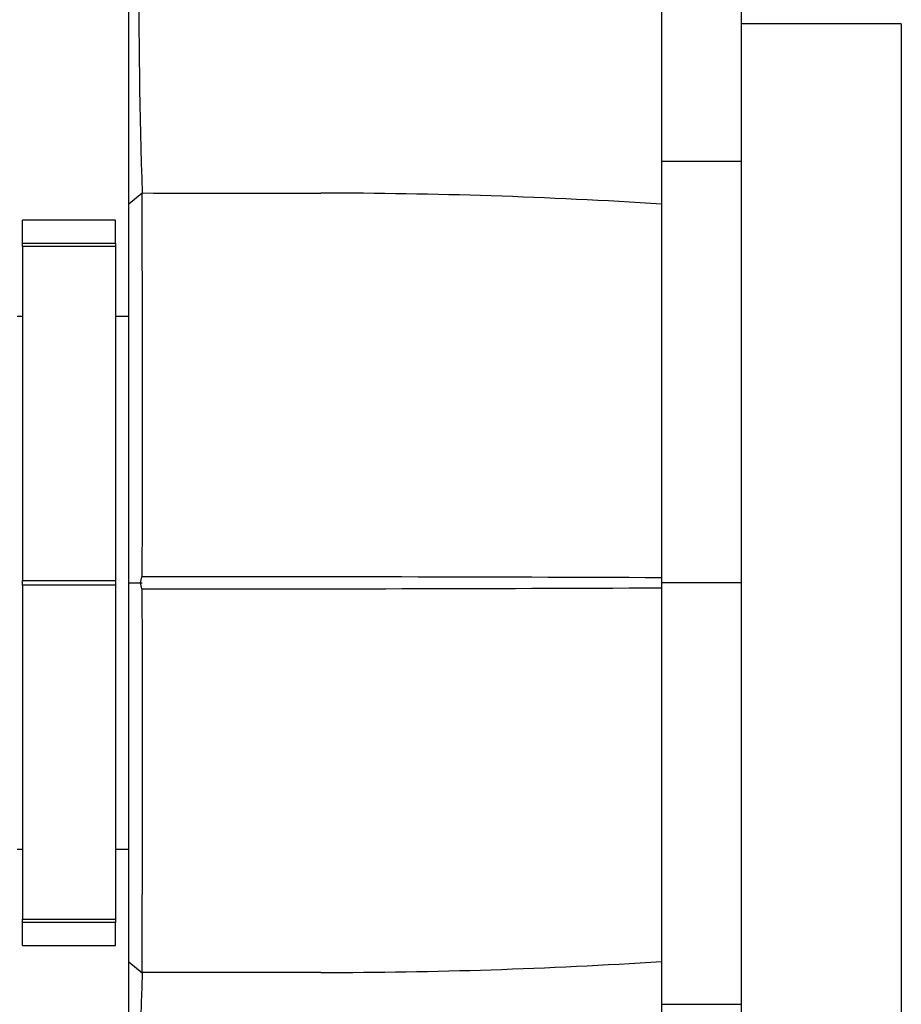
# Paper-space layout 'Layout1' of a CAD drawing. Units: millimetres. Extents: x 0 to 1072, y 0 to 1361.
# Drawn here: x 200 to 233, y 880 to 917 of the extents above; entities that cross this region are included whole.
import ezdxf
from ezdxf import colors
from ezdxf.entities.mleader import LeaderData, LeaderLine
from ezdxf.math import Vec2, Vec3

# ---------------------------------------------------------------- set-up
doc = ezdxf.new("R2010")
doc.units = ezdxf.units.MM
doc.layers.add('DV2_Défaut', color=7, linetype='Continuous')
doc.layers.add('Défaut', color=7, linetype='Continuous')

# ---------------------------------------------------------------- blocks, each defined once
blk = doc.blocks.new('_DOT')
at = {"color": 0}
blk.add_line((0, 0), (-1, 0), dxfattribs=at)
at = {"color": 0, "const_width": 0.333}
blk.add_lwpolyline([(-0.1665, 0, 1), (0.1665, 0, 1)], format="xyb", close=True, dxfattribs=at)
blk = doc.blocks.new('SE1')
at = {"layer": 'DV2_Défaut', "color": 7, "linetype": 'Continuous'}
for p, q in [((224.05, 911.557), (224.05, 931.213)), ((227.042, 911.557), (227.042, 931.213)), ((204.04, 909.951), (204.04, 927.688)), ((233.042, 916.723), (227.042, 916.723)), ((233.042, 916.723), (233.042, 874.723)), ((224.05, 911.557), (227.042, 911.557)), ((224.05, 895.723), (224.05, 911.557)), ((227.042, 895.723), (227.042, 911.557)), ((204.04, 909.956), (204.537, 910.374)), ((204.04, 895.727), (204.04, 909.951)), ((200.04, 908.481), (200.04, 909.352)), ((203.54, 909.352), (200.04, 909.352)), ((203.54, 908.481), (203.54, 909.352)), ((200.04, 908.357), (200.04, 908.481)), ((200.04, 908.481), (203.54, 908.481)), ((203.54, 908.481), (203.54, 908.357)), ((200.04, 908.357), (200.04, 895.815)), ((203.54, 908.357), (200.04, 908.357)), ((203.54, 908.357), (203.54, 895.815)), ((200.04, 905.723), (199.84, 905.723)), ((204.04, 905.723), (203.54, 905.723)), ((204.479, 895.722), (204.53, 895.949)), ((224.04, 895.913), (224.04, 895.533)), ((200.04, 895.815), (203.54, 895.815)), ((200.04, 895.631), (200.04, 895.815)), ((200.04, 895.631), (200.04, 883.089)), ((203.54, 895.631), (200.04, 895.631)), ((203.54, 895.815), (203.54, 895.631)), ((203.54, 895.631), (203.54, 883.089)), ((204.04, 881.485), (204.04, 895.727)), ((204.04, 895.723), (204.541, 895.722)), ((204.529, 895.497), (204.48, 895.722)), ((224.05, 879.889), (224.05, 895.723)), ((227.042, 895.723), (224.05, 895.723)), ((227.042, 879.889), (227.042, 895.723)), ((199.84, 885.723), (200.04, 885.723)), ((203.54, 885.723), (204.04, 885.723)), ((200.04, 882.965), (200.04, 883.089)), ((200.04, 883.089), (203.54, 883.089)), ((200.04, 882.095), (200.04, 882.965)), ((203.54, 882.965), (200.04, 882.965)), ((203.54, 883.089), (203.54, 882.965)), ((203.54, 882.095), (203.54, 882.965)), ((200.04, 882.095), (203.54, 882.095)), ((204.04, 881.489), (204.537, 881.075)), ((224.05, 879.889), (227.042, 879.889)), ((224.05, 860.233), (224.05, 879.889)), ((227.042, 860.233), (227.042, 879.889))]:
    blk.add_line(p, q, dxfattribs=at)
for centre, radius, start, end in [((486.473, 919.183), 282.072, 178.18291, 181.79097), ((210.054, 3082.002), 2171.642, 269.854484, 270.031516), ((-2769.975, 902.324), 2974.524, 359.87727, 0.154932), ((211.256, 712.82), 197.541, 86.28956, 90.00226), ((204.343, -4082.284), 4978.236, 89.773305, 89.997705), ((-2770.453, 889.123), 2975.002, 359.845099, 0.122693), ((204.242, 5898.229), 5002.735, 270.003442, 270.226744), ((211.256, 1078.627), 197.541, 269.99774, 273.71044), ((481.952, 872.263), 277.554, 178.17959, 181.84655), ((210.054, -1667.286), 2548.372, 89.973143, 90.124004)]:
    blk.add_arc(centre, radius, start, end, dxfattribs=at)
blk.add_open_spline([(204.039, 863.758), (204.04, 866.316), (204.04, 870.924), (204.04, 875.461), (204.04, 881.485)], degree=2, knots=[0, 0, 0, 0.5, 0.5, 1, 1, 1], dxfattribs=at)

psp = doc.layouts.get("Layout1")

# ---------------------------------------------------------------- block references
at = {"layer": 'Défaut'}
psp.add_blockref('SE1', (0, 0), dxfattribs=at)

# ---------------------------------------------------------------- leaders
at = {"layer": 'Défaut', "color": 7, "linetype": 'Continuous'}
ml = psp.add_multileader_mtext('Standard', dxfattribs=at)
ml.set_content('{\\pxsm0.9;\\fSolid Edge ISO|b1||i0||c0|p34;\\W1.;26/09/2016\\P}', color=256)
ml.set_leader_properties()
ml.set_arrow_properties(name='DOT')
ml.build(insert=Vec2(0, 0))
ml.multileader.update_dxf_attribs({"leader_type": 0, "dogleg_length": 0, "arrow_head_size": 12})
ctx = ml.context
ctx.base_point, ctx.char_height, ctx.arrow_head_size, ctx.landing_gap_size = Vec3(916.801, 1353.756), 12, 12, 4.2
notes = []
notes.append((ctx, [(0, (0, 0, 0), (0, 0), (1, 0), 1, [])]))
ctx.mtext.insert = Vec3(921.001, 1359.876)
ml = psp.add_multileader_mtext('Standard', dxfattribs=at)
ml.set_content('{\\pxsm0.9;\\fArial|b1||i0||c0|p34;\\W1.;504N\\P}', color=256)
ml.set_leader_properties()
ml.set_arrow_properties(name='DOT')
ml.build(insert=Vec2(0, 0))
ml.multileader.update_dxf_attribs({"leader_type": 0, "dogleg_length": 0, "arrow_head_size": 12})
ctx = ml.context
ctx.base_point, ctx.char_height, ctx.arrow_head_size, ctx.landing_gap_size = Vec3(197.674, 1353.589), 12, 12, 4.2
notes.append((ctx, [(0, (0, 0, 0), (0, 0), (1, 0), 1, [])]))
ctx.mtext.insert = Vec3(201.874, 1359.691)
for ctx, leaders in notes:
    for number, flags, end, landing, length, lines in leaders:
        leader = LeaderData()
        leader.index, (leader.has_last_leader_line, leader.has_dogleg_vector, leader.attachment_direction) = number, flags
        leader.last_leader_point, leader.dogleg_vector, leader.dogleg_length = Vec3(end), Vec3(landing), length
        for number, points, colour, breaks in lines:
            line = LeaderLine()
            line.index, line.vertices, line.color, line.breaks = number, Vec3.list(points), colors.encode_raw_color(colour), breaks
            leader.lines.append(line)
        ctx.leaders.append(leader)

doc.saveas('drawing.dxf')
